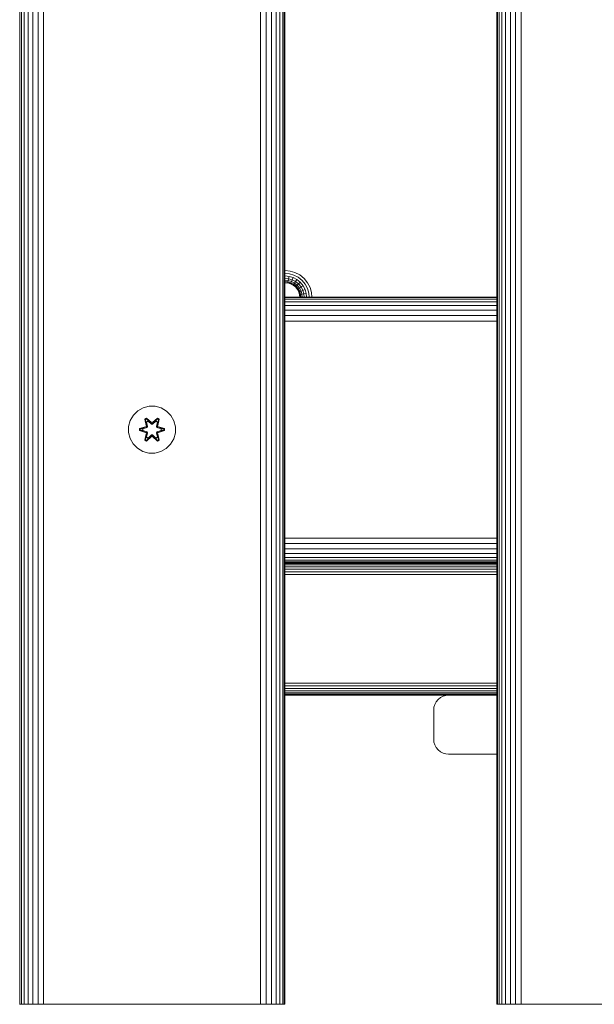
# Model space of a CAD drawing. Units: millimetres. Extents: x 1609 to 578302, y -1972 to 596964.
# Drawn here: x 5422 to 5617, y 5538 to 5872 of the extents above; entities that cross this region are included whole.
import ezdxf

# ---------------------------------------------------------------- set-up
doc = ezdxf.new("R2010")
doc.units = ezdxf.units.MM
doc.layers.add('Контур', color=7, linetype='Continuous', lineweight=15)

msp = doc.modelspace()

# ---------------------------------------------------------------- linework, layer by layer
at = {"layer": 'Контур'}
for p, q in [((5421.883, 6737.634), (5421.883, 5537.634)), ((5422.418, 6737.634), (5422.418, 5537.634)), ((5423.346, 6737.634), (5423.346, 5537.634)), ((5424.645, 6737.634), (5424.645, 5537.634)), ((5426.244, 6737.634), (5426.244, 5537.634)), ((5428.035, 6737.634), (5428.035, 5537.634)), ((5429.897, 6737.634), (5429.897, 5537.634)), ((5503.536, 6737.634), (5503.536, 5537.634)), ((5505.397, 6737.634), (5505.397, 5537.634)), ((5507.188, 6737.634), (5507.188, 5537.634)), ((5508.787, 6737.634), (5508.787, 5537.634)), ((5510.086, 6737.634), (5510.086, 5537.634)), ((5511.014, 6737.634), (5511.014, 5537.634)), ((5511.549, 6737.634), (5511.549, 5537.634)), ((5511.716, 6737.634), (5511.716, 5537.634)), ((5583.716, 5537.634), (5583.716, 6737.634)), ((5583.883, 6737.634), (5583.883, 5537.634)), ((5584.418, 6737.634), (5584.418, 5537.634)), ((5585.346, 6737.634), (5585.346, 5537.634)), ((5586.645, 6737.634), (5586.645, 5537.634)), ((5588.244, 6737.634), (5588.244, 5537.634)), ((5590.035, 6737.634), (5590.035, 5537.634)), ((5591.896, 6737.634), (5591.896, 5537.634)), ((5511.843, 5786.593), (5511.716, 5786.593)), ((5511.843, 5785.662), (5511.716, 5785.662)), ((5511.843, 5784.767), (5511.716, 5784.767)), ((5511.843, 5783.967), (5511.716, 5783.967)), ((5511.843, 5786.593), (5513.497, 5786.441)), ((5511.843, 5785.662), (5513.327, 5785.526)), ((5511.843, 5784.767), (5513.165, 5784.646)), ((5511.843, 5783.967), (5513.019, 5783.859)), ((5512.901, 5783.221), (5513.019, 5783.859)), ((5513.019, 5783.859), (5513.165, 5784.646)), ((5513.019, 5783.859), (5514.222, 5783.513)), ((5513.165, 5784.646), (5514.517, 5784.257)), ((5513.327, 5785.526), (5514.846, 5785.09)), ((5513.497, 5786.441), (5515.189, 5785.955)), ((5513.983, 5782.91), (5514.222, 5783.513)), ((5514.222, 5783.513), (5514.517, 5784.257)), ((5515.38, 5782.914), (5514.222, 5783.513)), ((5515.818, 5783.583), (5514.517, 5784.257)), ((5516.308, 5784.332), (5514.846, 5785.09)), ((5515.189, 5785.955), (5516.817, 5785.111)), ((5515.38, 5782.914), (5515.818, 5783.583)), ((5516.979, 5782.639), (5515.818, 5783.583)), ((5517.612, 5783.273), (5516.308, 5784.332)), ((5516.817, 5785.111), (5518.27, 5783.931)), ((5518.27, 5783.931), (5519.451, 5782.477)), ((5511.843, 5783.318), (5511.716, 5783.318)), ((5511.843, 5782.854), (5511.716, 5782.854)), ((5511.716, 5782.586), (5511.843, 5782.586)), ((5511.716, 5782.503), (5511.843, 5782.503)), ((5511.843, 5783.318), (5512.901, 5783.221)), ((5511.843, 5782.854), (5512.816, 5782.765)), ((5511.843, 5782.586), (5512.768, 5782.501)), ((5512.753, 5782.419), (5511.843, 5782.503)), ((5512.753, 5782.419), (5512.768, 5782.501)), ((5513.683, 5782.152), (5512.753, 5782.419)), ((5512.768, 5782.501), (5512.816, 5782.765)), ((5513.714, 5782.229), (5512.768, 5782.501)), ((5512.816, 5782.765), (5512.901, 5783.221)), ((5512.816, 5782.765), (5513.812, 5782.478)), ((5512.901, 5783.221), (5513.983, 5782.91)), ((5513.683, 5782.152), (5513.714, 5782.229)), ((5514.579, 5781.688), (5513.683, 5782.152)), ((5513.714, 5782.229), (5513.812, 5782.478)), ((5514.624, 5781.758), (5513.714, 5782.229)), ((5513.812, 5782.478), (5513.983, 5782.91)), ((5514.771, 5781.982), (5513.812, 5782.478)), ((5515.025, 5782.37), (5513.983, 5782.91)), ((5514.579, 5781.688), (5514.624, 5781.758)), ((5515.378, 5781.038), (5514.579, 5781.688)), ((5514.624, 5781.758), (5514.771, 5781.982)), ((5515.437, 5781.097), (5514.624, 5781.758)), ((5514.771, 5781.982), (5515.025, 5782.37)), ((5515.627, 5781.287), (5514.771, 5781.982)), ((5515.025, 5782.37), (5515.38, 5782.914)), ((5515.955, 5781.615), (5515.025, 5782.37)), ((5515.378, 5781.038), (5515.437, 5781.097)), ((5516.028, 5780.239), (5515.378, 5781.038)), ((5516.414, 5782.074), (5515.38, 5782.914)), ((5515.437, 5781.097), (5515.627, 5781.287)), ((5516.098, 5780.285), (5515.437, 5781.097)), ((5515.627, 5781.287), (5515.955, 5781.615)), ((5516.322, 5780.431), (5515.627, 5781.287)), ((5515.955, 5781.615), (5516.414, 5782.074)), ((5516.71, 5780.685), (5515.955, 5781.615)), ((5516.028, 5780.239), (5516.098, 5780.285)), ((5516.492, 5779.343), (5516.028, 5780.239)), ((5516.098, 5780.285), (5516.322, 5780.431)), ((5516.569, 5779.374), (5516.098, 5780.285)), ((5516.322, 5780.431), (5516.71, 5780.685)), ((5516.818, 5779.473), (5516.322, 5780.431)), ((5516.414, 5782.074), (5516.979, 5782.639)), ((5517.253, 5781.04), (5516.414, 5782.074)), ((5516.71, 5780.685), (5517.253, 5781.04)), ((5517.249, 5779.643), (5516.71, 5780.685)), ((5517.923, 5781.478), (5516.979, 5782.639)), ((5517.253, 5781.04), (5517.923, 5781.478)), ((5517.853, 5779.882), (5517.253, 5781.04)), ((5518.672, 5781.968), (5517.612, 5783.273)), ((5517.853, 5779.882), (5518.597, 5780.177)), ((5518.597, 5780.177), (5517.923, 5781.478)), ((5518.985, 5778.825), (5518.597, 5780.177)), ((5519.429, 5780.506), (5518.672, 5781.968)), ((5519.866, 5778.988), (5519.429, 5780.506)), ((5519.451, 5782.477), (5520.295, 5780.849)), ((5520.295, 5780.849), (5520.781, 5779.157)), ((5511.716, 5777.633), (5583.716, 5777.633)), ((5583.716, 5777.46), (5511.716, 5777.459)), ((5511.716, 5776.912), (5583.716, 5776.914)), ((5516.492, 5779.343), (5516.569, 5779.374)), ((5516.759, 5778.413), (5516.492, 5779.343)), ((5516.569, 5779.374), (5516.818, 5779.473)), ((5516.841, 5778.428), (5516.569, 5779.374)), ((5516.759, 5778.413), (5516.841, 5778.428)), ((5516.831, 5777.633), (5516.759, 5778.413)), ((5516.818, 5779.473), (5517.249, 5779.643)), ((5517.104, 5778.477), (5516.818, 5779.473)), ((5517.104, 5778.477), (5516.841, 5778.428)), ((5516.914, 5777.633), (5516.841, 5778.428)), ((5517.561, 5778.561), (5517.104, 5778.477)), ((5517.182, 5777.633), (5517.104, 5778.477)), ((5517.249, 5779.643), (5517.853, 5779.882)), ((5517.561, 5778.561), (5517.249, 5779.643)), ((5518.199, 5778.679), (5517.561, 5778.561)), ((5517.646, 5777.633), (5517.561, 5778.561)), ((5518.199, 5778.679), (5517.853, 5779.882)), ((5518.199, 5778.679), (5518.985, 5778.825)), ((5518.295, 5777.633), (5518.199, 5778.679)), ((5519.095, 5777.633), (5518.985, 5778.825)), ((5519.99, 5777.633), (5519.866, 5778.988)), ((5520.921, 5777.633), (5520.781, 5779.157)), ((5511.716, 5775.982), (5583.716, 5775.985)), ((5511.716, 5774.704), (5583.716, 5774.704)), ((5511.716, 5773.135), (5583.716, 5773.133)), ((5511.716, 5771.359), (5583.716, 5771.354)), ((5511.716, 5769.487), (5583.716, 5769.484)), ((5463.675, 5740.072), (5461.851, 5739.04)), ((5465.703, 5740.596), (5463.675, 5740.072)), ((5467.798, 5740.578), (5465.703, 5740.596)), ((5467.798, 5740.578), (5469.817, 5740.018)), ((5471.623, 5738.955), (5469.817, 5740.018)), ((5460.357, 5737.571), (5459.294, 5735.766)), ((5461.851, 5739.04), (5460.357, 5737.571)), ((5473.091, 5737.46), (5471.623, 5738.955)), ((5474.123, 5735.637), (5473.091, 5737.46)), ((5458.734, 5733.747), (5458.715, 5731.652)), ((5459.294, 5735.766), (5458.734, 5733.747)), ((5462.423, 5732.976), (5464.52, 5733.631)), ((5462.576, 5732.944), (5464.52, 5733.631)), ((5464.708, 5733.562), (5462.576, 5732.944)), ((5464.708, 5733.562), (5462.666, 5732.935)), ((5465.011, 5733.387), (5463.497, 5732.926)), ((5465.019, 5733.382), (5463.521, 5732.926)), ((5464.259, 5736.15), (5464.852, 5736.491)), ((5464.738, 5734.008), (5464.259, 5736.15)), ((5464.359, 5736.03), (5464.259, 5736.15)), ((5464.359, 5736.03), (5464.901, 5736.342)), ((5464.359, 5736.03), (5464.738, 5734.008)), ((5464.359, 5736.03), (5464.888, 5733.874)), ((5464.359, 5736.03), (5464.411, 5735.954)), ((5464.411, 5735.954), (5464.939, 5736.259)), ((5464.849, 5735.203), (5464.411, 5735.954)), ((5464.888, 5733.874), (5464.411, 5735.954)), ((5464.708, 5733.562), (5464.888, 5733.874)), ((5464.708, 5733.562), (5464.735, 5733.546)), ((5465.011, 5733.387), (5464.735, 5733.546)), ((5464.849, 5735.203), (5465.369, 5735.504)), ((5464.849, 5735.203), (5465.192, 5733.698)), ((5464.849, 5735.203), (5464.861, 5735.183)), ((5464.852, 5736.491), (5466.468, 5735.003)), ((5464.901, 5736.342), (5464.852, 5736.491)), ((5465.381, 5735.483), (5464.861, 5735.183)), ((5465.2, 5733.694), (5464.861, 5735.183)), ((5464.888, 5733.874), (5464.916, 5733.858)), ((5466.501, 5734.805), (5464.901, 5736.342)), ((5464.901, 5736.342), (5466.468, 5735.003)), ((5464.901, 5736.342), (5464.939, 5736.259)), ((5465.192, 5733.698), (5464.916, 5733.858)), ((5465.369, 5735.504), (5464.939, 5736.259)), ((5466.501, 5734.805), (5464.939, 5736.259)), ((5465.011, 5733.387), (5465.192, 5733.698)), ((5465.011, 5733.387), (5465.019, 5733.382)), ((5465.2, 5733.694), (5465.019, 5733.382)), ((5465.2, 5733.694), (5465.192, 5733.698)), ((5466.501, 5734.455), (5465.369, 5735.504)), ((5465.381, 5735.483), (5465.369, 5735.504)), ((5466.501, 5734.445), (5465.381, 5735.483)), ((5466.501, 5734.805), (5466.862, 5734.805)), ((5466.501, 5734.805), (5466.501, 5734.773)), ((5466.501, 5734.455), (5466.501, 5734.773)), ((5466.501, 5734.455), (5466.862, 5734.455)), ((5466.501, 5734.445), (5466.501, 5734.455)), ((5466.501, 5734.445), (5466.862, 5734.445)), ((5468.465, 5736.341), (5466.862, 5734.805)), ((5466.862, 5734.805), (5468.425, 5736.258)), ((5467.993, 5735.504), (5466.862, 5734.455)), ((5466.862, 5734.445), (5467.982, 5735.483)), ((5466.862, 5734.805), (5466.862, 5734.773)), ((5466.862, 5734.455), (5466.862, 5734.773)), ((5466.862, 5734.445), (5466.862, 5734.455)), ((5466.903, 5735.002), (5468.519, 5736.488)), ((5468.465, 5736.341), (5466.903, 5735.002)), ((5467.993, 5735.504), (5467.982, 5735.483)), ((5468.502, 5735.183), (5467.982, 5735.483)), ((5467.993, 5735.504), (5468.425, 5736.258)), ((5467.993, 5735.504), (5468.514, 5735.203)), ((5468.502, 5735.183), (5468.163, 5733.694)), ((5468.171, 5733.698), (5468.163, 5733.694)), ((5468.344, 5733.382), (5468.163, 5733.694)), ((5468.171, 5733.698), (5468.514, 5735.203)), ((5468.171, 5733.698), (5468.447, 5733.858)), ((5468.171, 5733.698), (5468.352, 5733.387)), ((5468.344, 5733.382), (5468.352, 5733.387)), ((5469.842, 5732.926), (5468.344, 5733.382)), ((5468.352, 5733.387), (5468.627, 5733.546)), ((5469.866, 5732.926), (5468.352, 5733.387)), ((5468.465, 5736.341), (5468.425, 5736.258)), ((5468.425, 5736.258), (5468.952, 5735.954)), ((5468.475, 5733.874), (5468.447, 5733.858)), ((5468.465, 5736.341), (5468.519, 5736.488)), ((5468.465, 5736.341), (5469.006, 5736.028)), ((5468.475, 5733.874), (5469.006, 5736.028)), ((5468.475, 5733.874), (5468.952, 5735.954)), ((5468.475, 5733.874), (5468.655, 5733.562)), ((5468.502, 5735.183), (5468.514, 5735.203)), ((5468.514, 5735.203), (5468.952, 5735.954)), ((5468.519, 5736.488), (5469.11, 5736.145)), ((5468.655, 5733.562), (5468.627, 5733.546)), ((5469.11, 5736.145), (5468.63, 5734.002)), ((5469.006, 5736.028), (5468.63, 5734.002)), ((5470.787, 5732.941), (5468.655, 5733.562)), ((5468.655, 5733.562), (5470.697, 5732.934)), ((5468.846, 5733.624), (5470.941, 5732.968)), ((5470.787, 5732.941), (5468.846, 5733.624)), ((5469.006, 5736.028), (5468.952, 5735.954)), ((5469.006, 5736.028), (5469.11, 5736.145)), ((5474.648, 5733.608), (5474.123, 5735.637)), ((5474.629, 5731.513), (5474.648, 5733.608)), ((5458.715, 5731.652), (5459.24, 5729.624)), ((5462.422, 5732.292), (5462.423, 5732.976)), ((5462.576, 5732.319), (5462.422, 5732.292)), ((5464.517, 5731.636), (5462.422, 5732.292)), ((5462.576, 5732.944), (5462.423, 5732.976)), ((5462.576, 5732.319), (5462.576, 5732.944)), ((5462.576, 5732.944), (5462.666, 5732.935)), ((5462.576, 5732.319), (5462.666, 5732.326)), ((5462.576, 5732.319), (5464.517, 5731.636)), ((5462.576, 5732.319), (5464.708, 5731.699)), ((5463.497, 5732.926), (5462.666, 5732.935)), ((5462.666, 5732.326), (5462.666, 5732.935)), ((5463.497, 5732.334), (5462.666, 5732.326)), ((5464.708, 5731.699), (5462.666, 5732.326)), ((5463.521, 5732.926), (5463.497, 5732.926)), ((5463.497, 5732.334), (5465.011, 5731.873)), ((5463.521, 5732.334), (5463.497, 5732.334)), ((5463.521, 5732.334), (5463.521, 5732.926)), ((5463.521, 5732.334), (5465.019, 5731.878)), ((5464.253, 5729.115), (5464.733, 5731.258)), ((5464.888, 5731.387), (5464.357, 5729.232)), ((5464.357, 5729.232), (5464.733, 5731.258)), ((5464.888, 5731.387), (5464.411, 5729.307)), ((5464.849, 5730.057), (5464.411, 5729.307)), ((5464.708, 5731.699), (5464.735, 5731.715)), ((5464.888, 5731.387), (5464.708, 5731.699)), ((5465.011, 5731.873), (5464.735, 5731.715)), ((5466.46, 5730.258), (5464.844, 5728.772)), ((5465.192, 5731.562), (5464.849, 5730.057)), ((5464.861, 5730.077), (5464.849, 5730.057)), ((5465.369, 5729.757), (5464.849, 5730.057)), ((5465.2, 5731.567), (5464.861, 5730.077)), ((5465.381, 5729.777), (5464.861, 5730.077)), ((5464.888, 5731.387), (5464.916, 5731.403)), ((5464.898, 5728.919), (5466.501, 5730.455)), ((5464.898, 5728.919), (5466.46, 5730.258)), ((5465.192, 5731.562), (5464.916, 5731.403)), ((5466.501, 5730.455), (5464.938, 5729.002)), ((5465.019, 5731.878), (5465.011, 5731.873)), ((5465.192, 5731.562), (5465.011, 5731.873)), ((5465.019, 5731.878), (5465.2, 5731.567)), ((5465.192, 5731.562), (5465.2, 5731.567)), ((5465.369, 5729.757), (5466.501, 5730.805)), ((5465.381, 5729.777), (5466.501, 5730.815)), ((5466.501, 5730.815), (5466.862, 5730.815)), ((5466.501, 5730.815), (5466.501, 5730.805)), ((5466.862, 5730.805), (5466.501, 5730.805)), ((5466.501, 5730.805), (5466.501, 5730.487)), ((5466.501, 5730.455), (5466.501, 5730.487)), ((5466.862, 5730.455), (5466.501, 5730.455)), ((5466.862, 5730.805), (5466.862, 5730.815)), ((5466.862, 5730.815), (5467.982, 5729.777)), ((5466.862, 5730.805), (5466.862, 5730.487)), ((5466.862, 5730.805), (5467.993, 5729.757)), ((5466.862, 5730.455), (5466.862, 5730.487)), ((5466.862, 5730.455), (5468.462, 5728.918)), ((5466.862, 5730.455), (5468.424, 5729.002)), ((5468.511, 5728.769), (5466.895, 5730.257)), ((5468.462, 5728.918), (5466.895, 5730.257)), ((5468.502, 5730.077), (5467.982, 5729.777)), ((5468.514, 5730.057), (5467.993, 5729.757)), ((5468.163, 5731.567), (5468.344, 5731.878)), ((5468.163, 5731.567), (5468.171, 5731.562)), ((5468.502, 5730.077), (5468.163, 5731.567)), ((5468.352, 5731.873), (5468.171, 5731.562)), ((5468.171, 5731.562), (5468.447, 5731.403)), ((5468.514, 5730.057), (5468.171, 5731.562)), ((5468.344, 5731.878), (5469.842, 5732.334)), ((5468.352, 5731.873), (5468.344, 5731.878)), ((5468.352, 5731.873), (5469.866, 5732.334)), ((5468.352, 5731.873), (5468.627, 5731.715)), ((5468.475, 5731.387), (5468.447, 5731.403)), ((5468.655, 5731.699), (5468.475, 5731.387)), ((5469.004, 5729.23), (5468.475, 5731.387)), ((5468.475, 5731.387), (5468.952, 5729.306)), ((5468.502, 5730.077), (5468.514, 5730.057)), ((5468.514, 5730.057), (5468.952, 5729.306)), ((5469.104, 5729.11), (5468.625, 5731.252)), ((5469.004, 5729.23), (5468.625, 5731.252)), ((5468.655, 5731.699), (5468.627, 5731.715)), ((5468.655, 5731.699), (5470.697, 5732.325)), ((5468.655, 5731.699), (5470.786, 5732.316)), ((5470.786, 5732.316), (5468.843, 5731.629)), ((5470.94, 5732.284), (5468.843, 5731.629)), ((5469.842, 5732.926), (5469.866, 5732.926)), ((5469.842, 5732.926), (5469.842, 5732.334)), ((5469.842, 5732.334), (5469.866, 5732.334)), ((5469.866, 5732.926), (5470.697, 5732.934)), ((5469.866, 5732.334), (5470.697, 5732.325)), ((5470.787, 5732.941), (5470.697, 5732.934)), ((5470.697, 5732.934), (5470.697, 5732.325)), ((5470.786, 5732.316), (5470.697, 5732.325)), ((5470.787, 5732.941), (5470.786, 5732.316)), ((5470.786, 5732.316), (5470.94, 5732.284)), ((5470.787, 5732.941), (5470.941, 5732.968)), ((5470.941, 5732.968), (5470.94, 5732.284)), ((5474.069, 5729.494), (5474.629, 5731.513)), ((5459.24, 5729.624), (5460.272, 5727.8)), ((5460.272, 5727.8), (5461.74, 5726.306)), ((5464.357, 5729.232), (5464.253, 5729.115)), ((5464.844, 5728.772), (5464.253, 5729.115)), ((5464.357, 5729.232), (5464.411, 5729.307)), ((5464.898, 5728.919), (5464.357, 5729.232)), ((5464.938, 5729.002), (5464.411, 5729.307)), ((5464.898, 5728.919), (5464.844, 5728.772)), ((5464.898, 5728.919), (5464.938, 5729.002)), ((5465.369, 5729.757), (5464.938, 5729.002)), ((5465.381, 5729.777), (5465.369, 5729.757)), ((5467.982, 5729.777), (5467.993, 5729.757)), ((5467.993, 5729.757), (5468.424, 5729.002)), ((5468.952, 5729.306), (5468.424, 5729.002)), ((5468.462, 5728.918), (5468.424, 5729.002)), ((5469.004, 5729.23), (5468.462, 5728.918)), ((5468.462, 5728.918), (5468.511, 5728.769)), ((5469.104, 5729.11), (5468.511, 5728.769)), ((5469.004, 5729.23), (5468.952, 5729.306)), ((5469.004, 5729.23), (5469.104, 5729.11)), ((5471.512, 5726.22), (5473.006, 5727.689)), ((5473.006, 5727.689), (5474.069, 5729.494)), ((5461.74, 5726.306), (5463.546, 5725.242)), ((5463.546, 5725.242), (5465.564, 5724.682)), ((5465.564, 5724.682), (5467.66, 5724.664)), ((5467.66, 5724.664), (5469.688, 5725.189)), ((5469.688, 5725.189), (5471.512, 5726.22)), ((5511.716, 5695.813), (5583.716, 5695.813)), ((5511.716, 5693.952), (5583.716, 5693.952)), ((5511.716, 5692.161), (5583.716, 5692.161)), ((5511.716, 5690.562), (5583.716, 5690.562)), ((5511.716, 5689.263), (5583.716, 5689.263)), ((5511.716, 5688.335), (5583.716, 5688.335)), ((5511.716, 5687.8), (5583.716, 5687.8)), ((5511.716, 5687.633), (5583.716, 5687.633)), ((5511.716, 5687.633), (5583.716, 5687.633)), ((5583.716, 5687.522), (5511.716, 5687.522)), ((5511.716, 5687.522), (5583.716, 5687.522)), ((5511.716, 5687.439), (5583.716, 5687.439)), ((5511.716, 5687.171), (5583.716, 5687.171)), ((5511.716, 5686.707), (5583.716, 5686.707)), ((5520.772, 5687.633), (5520.933, 5687.586)), ((5520.933, 5687.586), (5520.941, 5687.633)), ((5520.933, 5687.586), (5521.632, 5687.522)), ((5521.843, 5687.586), (5521.338, 5687.633)), ((5583.716, 5687.586), (5521.843, 5687.586)), ((5511.716, 5686.058), (5583.716, 5686.058)), ((5511.716, 5685.258), (5583.716, 5685.258)), ((5511.716, 5684.363), (5583.716, 5684.363)), ((5511.716, 5683.432), (5583.716, 5683.432)), ((5511.716, 5646.612), (5583.716, 5646.612)), ((5511.716, 5645.682), (5583.716, 5645.682)), ((5511.716, 5644.786), (5583.716, 5644.786)), ((5511.716, 5643.987), (5583.716, 5643.987)), ((5511.716, 5643.337), (5583.716, 5643.337)), ((5511.716, 5642.873), (5583.716, 5642.873)), ((5511.716, 5642.606), (5583.716, 5642.606)), ((5511.716, 5642.522), (5567.244, 5642.522)), ((5511.716, 5642.522), (5567.244, 5642.522)), ((5562.595, 5639.363), (5563.059, 5640.258)), ((5562.595, 5639.363), (5563.059, 5640.258)), ((5563.059, 5640.258), (5563.709, 5641.058)), ((5563.059, 5640.258), (5563.709, 5641.058)), ((5563.059, 5640.258), (5563.059, 5640.258)), ((5563.709, 5641.058), (5564.508, 5641.707)), ((5563.709, 5641.058), (5564.508, 5641.707)), ((5563.709, 5641.058), (5563.709, 5641.058)), ((5564.508, 5641.707), (5565.404, 5642.171)), ((5564.508, 5641.707), (5565.404, 5642.171)), ((5564.508, 5641.707), (5564.508, 5641.707)), ((5565.404, 5642.171), (5566.334, 5642.439)), ((5565.404, 5642.171), (5566.334, 5642.439)), ((5565.404, 5642.171), (5565.404, 5642.171)), ((5567.244, 5642.522), (5566.334, 5642.439)), ((5567.244, 5642.522), (5566.334, 5642.439)), ((5566.334, 5642.439), (5566.334, 5642.439)), ((5567.244, 5642.522), (5567.244, 5642.522)), ((5583.716, 5642.522), (5567.244, 5642.522)), ((5562.328, 5638.432), (5562.244, 5637.522)), ((5562.244, 5637.522), (5562.328, 5638.432)), ((5562.244, 5627.522), (5562.244, 5637.522)), ((5562.244, 5627.522), (5562.244, 5637.522)), ((5562.328, 5638.432), (5562.595, 5639.363)), ((5562.328, 5638.432), (5562.595, 5639.363)), ((5562.328, 5638.432), (5562.328, 5638.432)), ((5562.595, 5639.363), (5562.595, 5639.363)), ((5562.244, 5627.522), (5562.328, 5626.612)), ((5562.244, 5627.522), (5562.328, 5626.612)), ((5562.328, 5626.612), (5562.595, 5625.682)), ((5562.328, 5626.612), (5562.328, 5626.612)), ((5562.328, 5626.612), (5562.595, 5625.682)), ((5562.595, 5625.682), (5562.595, 5625.682)), ((5562.595, 5625.682), (5563.059, 5624.786)), ((5562.595, 5625.682), (5563.059, 5624.786)), ((5563.059, 5624.786), (5563.709, 5623.987)), ((5563.059, 5624.786), (5563.059, 5624.786)), ((5563.059, 5624.786), (5563.709, 5623.987)), ((5563.709, 5623.987), (5563.709, 5623.987)), ((5563.709, 5623.987), (5564.508, 5623.337)), ((5563.709, 5623.987), (5564.508, 5623.337)), ((5564.508, 5623.337), (5564.508, 5623.337)), ((5564.508, 5623.337), (5565.404, 5622.873)), ((5564.508, 5623.337), (5565.404, 5622.873)), ((5565.404, 5622.873), (5566.334, 5622.606)), ((5565.404, 5622.873), (5566.334, 5622.606)), ((5565.404, 5622.873), (5565.404, 5622.873)), ((5565.404, 5622.873), (5566.334, 5622.606)), ((5566.334, 5622.606), (5566.334, 5622.606)), ((5567.244, 5622.522), (5566.334, 5622.606)), ((5567.244, 5622.522), (5566.334, 5622.606)), ((5583.716, 5622.522), (5567.244, 5622.522)), ((5421.716, 5537.634), (5421.883, 5537.634)), ((5421.883, 5537.634), (5422.418, 5537.634)), ((5422.418, 5537.634), (5423.346, 5537.634)), ((5423.346, 5537.634), (5424.645, 5537.634)), ((5424.645, 5537.634), (5426.244, 5537.634)), ((5426.244, 5537.634), (5428.035, 5537.634)), ((5428.035, 5537.634), (5429.897, 5537.634)), ((5431.716, 5537.634), (5429.897, 5537.634)), ((5501.716, 5537.634), (5431.716, 5537.634)), ((5501.716, 5537.634), (5503.536, 5537.634)), ((5503.536, 5537.634), (5505.397, 5537.634)), ((5505.397, 5537.634), (5507.188, 5537.634)), ((5507.188, 5537.634), (5508.787, 5537.634)), ((5508.787, 5537.634), (5510.086, 5537.634)), ((5510.086, 5537.634), (5511.014, 5537.634)), ((5511.014, 5537.634), (5511.549, 5537.634)), ((5511.716, 5537.634), (5511.549, 5537.634)), ((5583.716, 5537.634), (5583.883, 5537.634)), ((5583.883, 5537.634), (5584.418, 5537.634)), ((5584.418, 5537.634), (5585.346, 5537.634)), ((5585.346, 5537.634), (5586.645, 5537.634)), ((5586.645, 5537.634), (5588.244, 5537.634)), ((5588.244, 5537.634), (5590.035, 5537.634)), ((5590.035, 5537.634), (5591.896, 5537.634)), ((5593.716, 5537.634), (5591.896, 5537.634)), ((5663.716, 5537.634), (5593.716, 5537.634))]:
    msp.add_line(p, q, dxfattribs=at)

doc.saveas('drawing.dxf')
